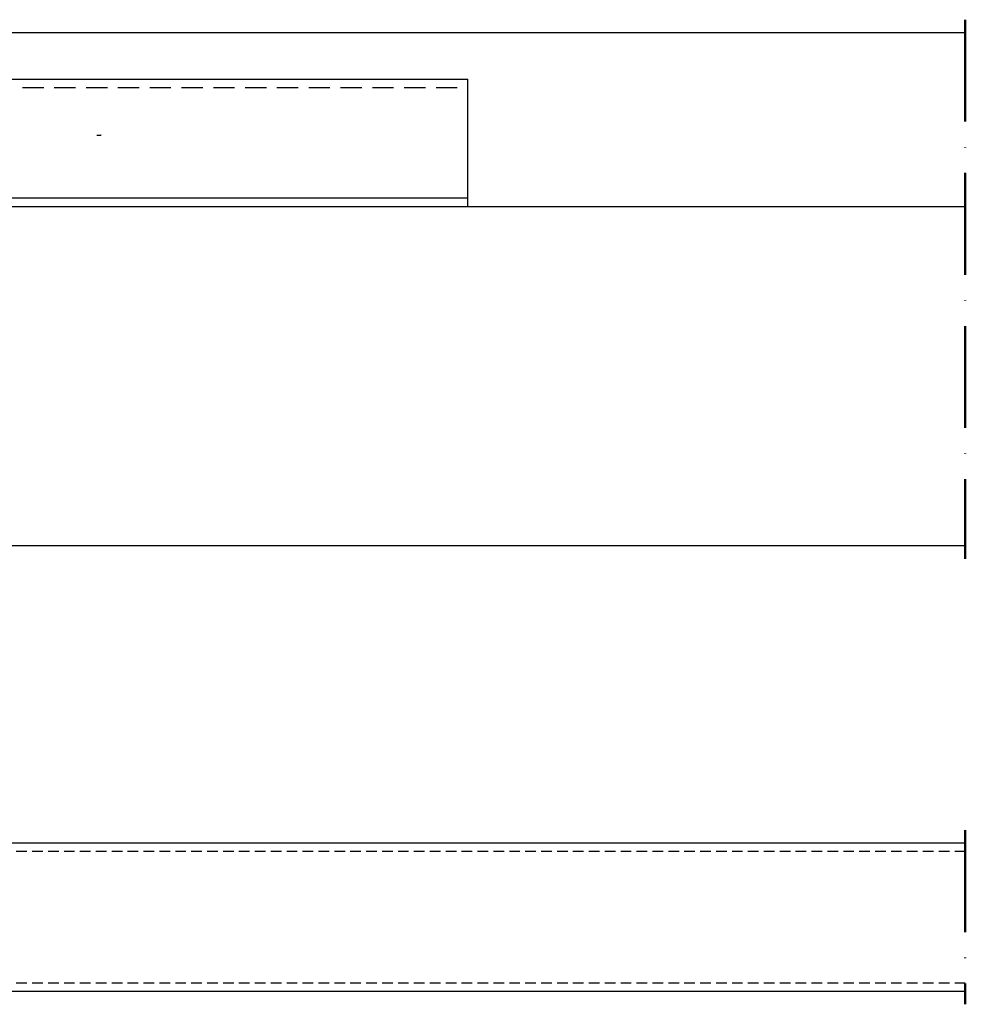
# Model space of a CAD drawing. Units: millimetres. Extents: x 187091 to 192881, y -16577 to -13477.
# Drawn here: x 189496 to 189719, y -14359 to -14127 of the extents above; entities that cross this region are included whole.
import ezdxf

# ---------------------------------------------------------------- set-up
doc = ezdxf.new("R2010")
doc.units = ezdxf.units.MM
doc.header["$LTSCALE"] = 10
for name, pattern in [('ACAD_ISO10W100', [18, 12, -3, 0, -3]), ('AUSGEZOGEN', [0]), ('VERDECKT', [0.375, 0.25, -0.125])]:
    doc.linetypes.add(name, pattern=pattern)
doc.layers.add('HYPE-2M', color=2, linetype='ACAD_ISO10W100', lineweight=50)
for name, color, linetype in [('HYPE-LINIE-CY', 4, 'AUSGEZOGEN'), ('HYPE-LINIE-GR', 3, 'Continuous'), ('HYPE-LINIE-RO', 1, 'Continuous'), ('HYPE-LINIE_BL', 5, 'AUSGEZOGEN')]:
    doc.layers.add(name, color=color, linetype=linetype)

# ---------------------------------------------------------------- blocks, each defined once
blk = doc.blocks.new('HYPE KL - HS Antrieb')
at = {"layer": 'HYPE-2M', "color": 5, "ltscale": 0.2}
for p, q in [((473.23, 124), (473.23, -3)), ((473.23, -67), (473.23, -108))]:
    blk.add_line(p, q, dxfattribs=at)
at = {"layer": 'HYPE-LINIE-CY'}
for p, q in [((-244.06, 110), (355.94, 110)), ((355.94, 80), (355.94, 110)), ((-244.06, 82), (355.94, 82)), ((-473.23, 80), (473.23, 80)), ((-244.06, 80), (355.94, 80)), ((473.23, 0), (-473.23, 0))]:
    blk.add_line(p, q, dxfattribs=at)
at = {"layer": 'HYPE-LINIE-CY', "linetype": 'VERDECKT', "ltscale": 2}
blk.add_line((-244.06, 108), (355.94, 108), dxfattribs=at)
at = {"layer": 'HYPE-LINIE-GR'}
for p, q in [((473.23, -70), (-473.23, -70)), ((473.23, -105), (-473.23, -105))]:
    blk.add_line(p, q, dxfattribs=at)
at = {"layer": 'HYPE-LINIE-GR', "linetype": 'VERDECKT'}
for p, q in [((473.23, -72), (-473.23, -72)), ((473.23, -103), (-473.23, -103))]:
    blk.add_line(p, q, dxfattribs=at)
at = {"layer": 'HYPE-LINIE-RO', "linetype": 'VERDECKT'}
blk.add_arc((268.45, 102.25), 5.5, 270, 281.031, dxfattribs=at)
at = {"layer": 'HYPE-LINIE_BL'}
blk.add_line((-473.23, 121), (473.23, 121), dxfattribs=at)

msp = doc.modelspace()

# ---------------------------------------------------------------- block references
at = {"layer": 'HYPE-LINIE-GR'}
msp.add_blockref('HYPE KL - HS Antrieb', (189245.39, -14251.15), dxfattribs=at)

doc.saveas('drawing.dxf')
